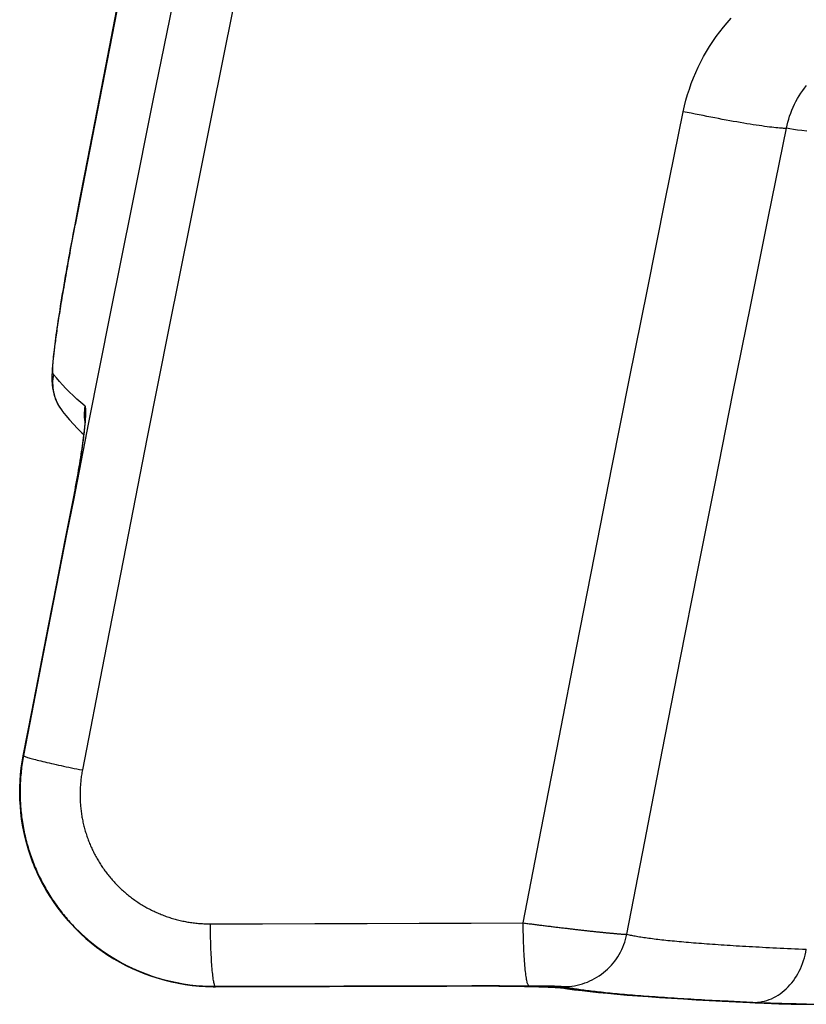
# Model space of a CAD drawing. Units: inches. Extents: x 64612 to 65662, y -15152 to -14124.
# Drawn here: x 65189 to 65190, y -14722 to -14721 of the extents above; entities that cross this region are included whole.
import ezdxf

# ---------------------------------------------------------------- set-up
doc = ezdxf.new("R2010")
doc.units = ezdxf.units.IN
doc.header["$MEASUREMENT"] = 0
doc.layers.add('PIPE', color=5, linetype='Continuous')

msp = doc.modelspace()

# ---------------------------------------------------------------- linework, layer by layer
at = {"layer": 'PIPE', "color": 0}
for p, q in [((65189.38926, -14721.16116), (65189.39324, -14721.14051)), ((65189.38926, -14721.16116), (65189.38922, -14721.16115)), ((65189.37964, -14721.30449), (65189.37964, -14721.30449)), ((65189.39967, -14721.31298), (65189.38792, -14721.37271)), ((65189.34943, -14721.56889), (65189.34904, -14721.57099)), ((65189.34966, -14721.56896), (65189.34939, -14721.57045)), ((65189.34943, -14721.56889), (65189.34943, -14721.56889)), ((65189.49708, -14721.74644), (65189.49718, -14721.74646)), ((65189.49718, -14721.74646), (65189.49718, -14721.74646)), ((65189.69412, -14721.74587), (65189.69423, -14721.74589)), ((65189.69423, -14721.74584), (65189.6978, -14721.74582)), ((65189.6978, -14721.74582), (65189.73782, -14721.7457)), ((65189.76327, -14721.74733), (65189.76326, -14721.74733)), ((65189.76326, -14721.74733), (65189.76756, -14721.748)), ((65189.76756, -14721.748), (65189.77296, -14721.74876)), ((65189.90765, -14721.75858), (65189.91165, -14721.75876)), ((65189.93921, -14721.75997), (65189.9392, -14721.75997)), ((65189.94065, -14721.75997), (65189.93921, -14721.75991)), ((65189.94065, -14721.75997), (65189.93921, -14721.75997)), ((65189.94065, -14721.75997), (65189.94065, -14721.76)), ((65189.94065, -14721.75997), (65200.98475, -14721.75997)), ((65189.94065, -14721.76), (65189.99411, -14721.76)), ((65189.94124, -14721.75945), (65189.94218, -14721.75947))]:
    msp.add_line(p, q, dxfattribs=at)
for points in [[(65190.53698, -14716.51581), (65190.47435, -14716.71192), (65190.41237, -14716.91136), (65190.35105, -14717.11412), (65190.2904, -14717.32021), (65190.23034, -14717.5299), (65190.17087, -14717.7432), (65190.11201, -14717.96008), (65190.05367, -14718.18088), (65189.99585, -14718.40559), (65189.93858, -14718.6342), (65189.88175, -14718.86703), (65189.82539, -14719.10407), (65189.7695, -14719.34533), (65189.714, -14719.59112), (65189.6589, -14719.84143), (65189.6042, -14720.09627), (65189.54982, -14720.35596), (65189.49576, -14720.6206), (65189.44202, -14720.89007), (65189.38922, -14721.16115)], [(65189.62939, -14720.21026), (65189.61305, -14720.28482), (65189.59673, -14720.35985), (65189.58045, -14720.4353), (65189.56418, -14720.51128), (65189.54789, -14720.58793), (65189.53158, -14720.6653), (65189.51523, -14720.74342), (65189.49884, -14720.82236), (65189.48239, -14720.90223), (65189.46587, -14720.983), (65189.44933, -14721.0645), (65189.4328, -14721.1466), (65189.41626, -14721.22938), (65189.39967, -14721.31298)], [(65189.39324, -14721.14051), (65189.39678, -14721.12214), (65189.40464, -14721.08152), (65189.41284, -14721.03932), (65189.42136, -14720.9956), (65189.43021, -14720.95036), (65189.4394, -14720.90359), (65189.44892, -14720.85532), (65189.45877, -14720.80557), (65189.46899, -14720.75426), (65189.47953, -14720.70153), (65189.49042, -14720.64728), (65189.50178, -14720.59101), (65189.51368, -14720.53238), (65189.52604, -14720.47182), (65189.53874, -14720.40992), (65189.55188, -14720.34625), (65189.56537, -14720.28129), (65189.57882, -14720.21694)], [(65189.67382, -14720.22247), (65189.65753, -14720.29695), (65189.64125, -14720.37194), (65189.62502, -14720.44731), (65189.6088, -14720.5232), (65189.59255, -14720.59979), (65189.57628, -14720.6771), (65189.55999, -14720.75512), (65189.54364, -14720.834), (65189.52723, -14720.91384), (65189.51076, -14720.99454), (65189.49427, -14721.07594), (65189.47779, -14721.15795), (65189.46128, -14721.24066), (65189.44474, -14721.32421), (65189.42816, -14721.40864), (65189.41153, -14721.49389), (65189.39487, -14721.57998)], [(65189.85646, -14721.07425), (65189.85742, -14721.06986), (65189.85851, -14721.0655), (65189.85973, -14721.06117), (65189.86109, -14721.05686), (65189.86259, -14721.05257), (65189.86421, -14721.04834), (65189.86596, -14721.04415), (65189.86785, -14721.04001), (65189.86985, -14721.03593), (65189.87198, -14721.03191), (65189.87424, -14721.02795), (65189.87661, -14721.02407), (65189.8791, -14721.02027), (65189.8817, -14721.01654), (65189.88441, -14721.01291), (65189.88723, -14721.00936), (65189.89015, -14721.0059), (65189.89318, -14721.00254)], [(65189.93565, -14721.08703), (65189.93616, -14721.08466), (65189.93674, -14721.0823), (65189.9374, -14721.07996), (65189.93814, -14721.07763), (65189.93896, -14721.07533), (65189.93986, -14721.07305), (65189.94083, -14721.0708), (65189.94188, -14721.06858), (65189.943, -14721.06639), (65189.9442, -14721.06425), (65189.94546, -14721.06214), (65189.9468, -14721.06009), (65189.9482, -14721.05807), (65189.94967, -14721.05611), (65189.9512, -14721.0542)], [(65189.73346, -14721.6975), (65189.74726, -14721.62585), (65189.76099, -14721.55497), (65189.77465, -14721.48488), (65189.78819, -14721.41581), (65189.80167, -14721.34751), (65189.81522, -14721.27928), (65189.82889, -14721.21088), (65189.84264, -14721.14253), (65189.85646, -14721.07425)], [(65189.93565, -14721.08703), (65189.93506, -14721.08707), (65189.93434, -14721.08708), (65189.9335, -14721.08707), (65189.93254, -14721.08704), (65189.93147, -14721.08698), (65189.93028, -14721.08689), (65189.92897, -14721.08677), (65189.92755, -14721.08663), (65189.92602, -14721.08646), (65189.92438, -14721.08627), (65189.92264, -14721.08606), (65189.9208, -14721.08581), (65189.91886, -14721.08555), (65189.91683, -14721.08526), (65189.9147, -14721.08495), (65189.91249, -14721.08461), (65189.91019, -14721.08425), (65189.90781, -14721.08387), (65189.90536, -14721.08347), (65189.90283, -14721.08305), (65189.90024, -14721.08261), (65189.89758, -14721.08215), (65189.89487, -14721.08168), (65189.8921, -14721.08118), (65189.88928, -14721.08067), (65189.88642, -14721.08015), (65189.88352, -14721.07961), (65189.88058, -14721.07906), (65189.87761, -14721.07849), (65189.87462, -14721.07791), (65189.87161, -14721.07732), (65189.86859, -14721.07672), (65189.86556, -14721.07612), (65189.86252, -14721.0755), (65189.85949, -14721.07488), (65189.85646, -14721.07425)], [(65189.81312, -14721.7062), (65189.82687, -14721.63502), (65189.84054, -14721.56463), (65189.85414, -14721.49502), (65189.86764, -14721.42642), (65189.88107, -14721.35856), (65189.89457, -14721.29074), (65189.9082, -14721.22274), (65189.92189, -14721.15483), (65189.93565, -14721.08703)], [(65189.95131, -14721.0893), (65189.94761, -14721.08884), (65189.94419, -14721.08838), (65189.94105, -14721.08792), (65189.93821, -14721.08747), (65189.93565, -14721.08703)], [(65189.38922, -14721.16115), (65189.38915, -14721.16151), (65189.38862, -14721.16427), (65189.3881, -14721.16701), (65189.38758, -14721.16972), (65189.38708, -14721.17241), (65189.38658, -14721.17507), (65189.38609, -14721.1777), (65189.38561, -14721.18031), (65189.38514, -14721.18288), (65189.38467, -14721.18543), (65189.38421, -14721.18794), (65189.38377, -14721.19042), (65189.38333, -14721.19287), (65189.3829, -14721.19529), (65189.38248, -14721.19768), (65189.38206, -14721.20003), (65189.38166, -14721.20235), (65189.38126, -14721.20463), (65189.38088, -14721.20688), (65189.3805, -14721.20909), (65189.38013, -14721.21127), (65189.37977, -14721.21342), (65189.37941, -14721.21553), (65189.37907, -14721.2176), (65189.37873, -14721.21964), (65189.37841, -14721.22164), (65189.37809, -14721.22361), (65189.37778, -14721.22554), (65189.37748, -14721.22744), (65189.37718, -14721.2293), (65189.3769, -14721.23112), (65189.37662, -14721.23291), (65189.37635, -14721.23466), (65189.37609, -14721.23638), (65189.37584, -14721.23806), (65189.37559, -14721.23971), (65189.37536, -14721.24133), (65189.37513, -14721.24291), (65189.37491, -14721.24445), (65189.37469, -14721.24596), (65189.37449, -14721.24744), (65189.37429, -14721.24889), (65189.3741, -14721.2503), (65189.37391, -14721.25168), (65189.37374, -14721.25302), (65189.37357, -14721.25433), (65189.3734, -14721.25561), (65189.37325, -14721.25686), (65189.3731, -14721.25808), (65189.37296, -14721.25927), (65189.37283, -14721.26042), (65189.3727, -14721.26155), (65189.37258, -14721.26265), (65189.37246, -14721.26372), (65189.37236, -14721.26476), (65189.37225, -14721.26577), (65189.37216, -14721.26676), (65189.37207, -14721.26773), (65189.37199, -14721.26867), (65189.37191, -14721.26958), (65189.37184, -14721.27048), (65189.37177, -14721.27136)], [(65189.37263, -14721.27606), (65189.37249, -14721.27582), (65189.37238, -14721.27546), (65189.37228, -14721.27499), (65189.37221, -14721.2744), (65189.37216, -14721.27371), (65189.37214, -14721.2729), (65189.37213, -14721.27198), (65189.37216, -14721.27095), (65189.3722, -14721.26981), (65189.37227, -14721.26857), (65189.37236, -14721.26722), (65189.37247, -14721.26576), (65189.3726, -14721.2642), (65189.37276, -14721.26253), (65189.37294, -14721.26077), (65189.37314, -14721.25891), (65189.37337, -14721.25694), (65189.37361, -14721.25489), (65189.37388, -14721.25274), (65189.37417, -14721.25049), (65189.37448, -14721.24816), (65189.37481, -14721.24574), (65189.37516, -14721.24323), (65189.37553, -14721.24065), (65189.37592, -14721.23798), (65189.37633, -14721.23523), (65189.37676, -14721.23241), (65189.37721, -14721.22951), (65189.37768, -14721.22655), (65189.37816, -14721.22351), (65189.37866, -14721.22042), (65189.37918, -14721.21726), (65189.37971, -14721.21405), (65189.38026, -14721.21078), (65189.38082, -14721.20745), (65189.3814, -14721.20408), (65189.38199, -14721.20067), (65189.3826, -14721.19721), (65189.38322, -14721.19372), (65189.38385, -14721.19019), (65189.38449, -14721.18663), (65189.38515, -14721.18304), (65189.38581, -14721.17943), (65189.38648, -14721.1758), (65189.38717, -14721.17216), (65189.38785, -14721.1685), (65189.38855, -14721.16484), (65189.38926, -14721.16116)], [(65189.37177, -14721.27136), (65189.37172, -14721.27222), (65189.37166, -14721.27306), (65189.37162, -14721.27388), (65189.37157, -14721.27469), (65189.37154, -14721.27548), (65189.37151, -14721.27626), (65189.37149, -14721.27703), (65189.37148, -14721.2778), (65189.37147, -14721.27856), (65189.37147, -14721.27932), (65189.37148, -14721.28008), (65189.37149, -14721.28084)], [(65189.37263, -14721.27606), (65189.37235, -14721.27775), (65189.37215, -14721.27945), (65189.37203, -14721.28116), (65189.372, -14721.28288), (65189.37205, -14721.28459), (65189.37218, -14721.2863), (65189.3724, -14721.288), (65189.3727, -14721.28969), (65189.37309, -14721.29135), (65189.37355, -14721.293), (65189.3741, -14721.29463), (65189.37472, -14721.29622), (65189.37542, -14721.29778), (65189.3762, -14721.29931), (65189.37705, -14721.30079), (65189.37798, -14721.30224), (65189.37897, -14721.30363), (65189.37964, -14721.30449)], [(65189.39691, -14721.30045), (65189.39375, -14721.29775), (65189.39071, -14721.29504), (65189.38779, -14721.29233), (65189.38498, -14721.28962), (65189.38228, -14721.28691), (65189.3797, -14721.2842), (65189.37723, -14721.28149), (65189.37488, -14721.27878), (65189.37263, -14721.27606)], [(65189.37149, -14721.28084), (65189.37152, -14721.28162), (65189.37156, -14721.28241), (65189.37161, -14721.28322), (65189.37168, -14721.28406), (65189.37177, -14721.28493), (65189.37188, -14721.28583), (65189.37201, -14721.28678), (65189.37217, -14721.28777), (65189.37237, -14721.28881), (65189.3726, -14721.28989), (65189.37289, -14721.29103), (65189.37322, -14721.29221), (65189.37361, -14721.29344), (65189.37406, -14721.2947), (65189.37458, -14721.29599), (65189.37516, -14721.2973), (65189.37582, -14721.29863), (65189.37656, -14721.29997), (65189.37737, -14721.30132), (65189.37826, -14721.30266), (65189.37924, -14721.30398), (65189.37964, -14721.30449)], [(65189.39691, -14721.30045), (65189.39662, -14721.30214), (65189.39641, -14721.30385), (65189.39629, -14721.30556), (65189.39625, -14721.30728), (65189.3963, -14721.30899), (65189.39643, -14721.31071), (65189.39664, -14721.31241), (65189.39679, -14721.31325)], [(65189.39685, -14721.31591), (65189.39701, -14721.31433), (65189.39714, -14721.31283), (65189.39726, -14721.3114), (65189.39737, -14721.31004), (65189.39745, -14721.30877), (65189.39751, -14721.30758), (65189.39755, -14721.30647), (65189.39758, -14721.30546), (65189.39758, -14721.30453), (65189.39756, -14721.30369), (65189.39753, -14721.30294), (65189.39747, -14721.30229), (65189.39739, -14721.30173), (65189.3973, -14721.30127), (65189.39719, -14721.3009), (65189.39706, -14721.30063), (65189.39691, -14721.30045)], [(65189.37964, -14721.30449), (65189.38223, -14721.30765), (65189.3851, -14721.31099), (65189.3881, -14721.31431), (65189.39124, -14721.31763), (65189.3945, -14721.32093), (65189.39593, -14721.32233)], [(65189.39685, -14721.31142), (65189.39685, -14721.31142), (65189.39685, -14721.31142), (65189.39685, -14721.31148), (65189.39685, -14721.31158), (65189.39685, -14721.31173), (65189.39685, -14721.31192), (65189.39684, -14721.31215), (65189.39683, -14721.31242), (65189.39682, -14721.31273), (65189.3968, -14721.31307), (65189.39678, -14721.31345), (65189.39675, -14721.31387), (65189.39672, -14721.31433), (65189.39668, -14721.31482), (65189.39664, -14721.31534), (65189.3966, -14721.3159), (65189.39654, -14721.31648), (65189.39649, -14721.3171), (65189.39643, -14721.31776), (65189.39636, -14721.31844), (65189.39629, -14721.31915), (65189.39621, -14721.3199), (65189.39612, -14721.32068), (65189.39603, -14721.32148), (65189.39593, -14721.32232), (65189.39583, -14721.32319), (65189.39572, -14721.32409), (65189.39561, -14721.32502), (65189.39548, -14721.32598), (65189.39535, -14721.32697), (65189.39522, -14721.32799), (65189.39508, -14721.32905), (65189.39493, -14721.33013), (65189.39477, -14721.33124), (65189.39461, -14721.33238), (65189.39444, -14721.33354), (65189.39427, -14721.33474), (65189.39408, -14721.33597), (65189.3939, -14721.33722), (65189.3937, -14721.3385), (65189.3935, -14721.33981), (65189.39329, -14721.34114), (65189.39307, -14721.3425), (65189.39284, -14721.34389), (65189.39261, -14721.3453), (65189.39238, -14721.34674), (65189.39213, -14721.3482), (65189.39188, -14721.34969), (65189.39162, -14721.3512), (65189.39136, -14721.35273), (65189.39108, -14721.35428), (65189.39081, -14721.35586), (65189.39052, -14721.35745), (65189.39023, -14721.35906), (65189.38993, -14721.3607), (65189.38963, -14721.36234), (65189.38932, -14721.36401), (65189.389, -14721.36569), (65189.38868, -14721.36739), (65189.38835, -14721.3691), (65189.38802, -14721.37082), (65189.38766, -14721.37266)], [(65189.38773, -14721.3728), (65189.38823, -14721.37021), (65189.38873, -14721.36763), (65189.38922, -14721.36504), (65189.3897, -14721.36246), (65189.39018, -14721.35987), (65189.39064, -14721.3573), (65189.3911, -14721.35475), (65189.39155, -14721.35221), (65189.39198, -14721.34969), (65189.3924, -14721.34721), (65189.39281, -14721.34475), (65189.39321, -14721.34234), (65189.39358, -14721.33997), (65189.39395, -14721.33765), (65189.3943, -14721.33537), (65189.39463, -14721.33315), (65189.39494, -14721.33099), (65189.39524, -14721.32888), (65189.39553, -14721.32684), (65189.39579, -14721.32485), (65189.39604, -14721.32293), (65189.39627, -14721.32107), (65189.39648, -14721.31928), (65189.39667, -14721.31756), (65189.39685, -14721.31591)], [(65189.38766, -14721.37266), (65189.38388, -14721.3919), (65189.37952, -14721.41417), (65189.37515, -14721.43651), (65189.37077, -14721.45893), (65189.36639, -14721.48142), (65189.362, -14721.50398), (65189.35761, -14721.52662), (65189.35321, -14721.54933), (65189.34943, -14721.56889)], [(65189.3495, -14721.56903), (65189.356, -14721.53543), (65189.36244, -14721.50219), (65189.36884, -14721.46931), (65189.37519, -14721.43678), (65189.38148, -14721.40461), (65189.38773, -14721.3728)], [(65189.38792, -14721.37271), (65189.38304, -14721.39747), (65189.36637, -14721.48279), (65189.34966, -14721.56896)], [(65189.38773, -14721.3728), (65189.38766, -14721.37269), (65189.38766, -14721.37266)], [(65189.34904, -14721.57099), (65189.3482, -14721.57624), (65189.34755, -14721.5815), (65189.34708, -14721.58678), (65189.34681, -14721.59207), (65189.34672, -14721.59737), (65189.34681, -14721.60266), (65189.3471, -14721.60794), (65189.34757, -14721.61321), (65189.34823, -14721.61846), (65189.34907, -14721.62367), (65189.3501, -14721.62886), (65189.35131, -14721.634), (65189.3527, -14721.63909), (65189.35428, -14721.64413), (65189.35602, -14721.64911), (65189.35795, -14721.65403), (65189.36005, -14721.65887), (65189.36232, -14721.66364), (65189.36475, -14721.66832), (65189.36736, -14721.67291), (65189.37012, -14721.67741), (65189.37304, -14721.68181), (65189.37612, -14721.6861), (65189.37935, -14721.69029), (65189.38272, -14721.69435), (65189.38624, -14721.6983), (65189.3899, -14721.70212), (65189.39369, -14721.70581), (65189.39762, -14721.70936), (65189.40167, -14721.71278), (65189.40584, -14721.71605), (65189.41013, -14721.71917), (65189.41453, -14721.72215), (65189.41903, -14721.72496), (65189.42364, -14721.72762), (65189.42834, -14721.73011), (65189.43312, -14721.73244), (65189.43799, -14721.7346), (65189.44294, -14721.73658), (65189.44796, -14721.73839), (65189.45304, -14721.74002), (65189.45819, -14721.74147), (65189.46338, -14721.74274), (65189.46862, -14721.74383), (65189.47389, -14721.74473), (65189.4792, -14721.74544), (65189.48454, -14721.74597), (65189.48989, -14721.74631), (65189.49526, -14721.74646), (65189.49718, -14721.74646)], [(65189.49708, -14721.74644), (65189.49215, -14721.74637), (65189.48723, -14721.74614), (65189.48231, -14721.74574), (65189.47742, -14721.74519), (65189.47255, -14721.74448), (65189.4677, -14721.74361), (65189.4629, -14721.74259), (65189.45812, -14721.74141), (65189.4534, -14721.74007), (65189.44872, -14721.73858), (65189.4441, -14721.73695), (65189.43953, -14721.73516), (65189.43503, -14721.73323), (65189.43059, -14721.73115), (65189.42623, -14721.72893), (65189.42195, -14721.72657), (65189.41774, -14721.72408), (65189.41363, -14721.72145), (65189.4096, -14721.71869), (65189.40567, -14721.7158), (65189.40183, -14721.71278), (65189.3981, -14721.70964), (65189.39448, -14721.70639), (65189.39096, -14721.70302), (65189.38756, -14721.69953), (65189.38427, -14721.69594), (65189.3811, -14721.69225), (65189.37806, -14721.68845), (65189.37514, -14721.68456), (65189.37235, -14721.68058), (65189.3697, -14721.67651), (65189.36717, -14721.67235), (65189.36479, -14721.66812), (65189.36255, -14721.66381), (65189.36044, -14721.65942), (65189.35849, -14721.65498), (65189.35667, -14721.65047), (65189.35501, -14721.6459), (65189.3535, -14721.64128), (65189.35213, -14721.63661), (65189.35092, -14721.6319), (65189.34987, -14721.62716), (65189.34897, -14721.62238), (65189.34822, -14721.61757), (65189.34764, -14721.61273), (65189.34721, -14721.60788), (65189.34694, -14721.60302), (65189.34683, -14721.59815), (65189.34688, -14721.59327), (65189.34708, -14721.5884), (65189.34745, -14721.58353), (65189.34797, -14721.57868), (65189.34866, -14721.57384), (65189.3495, -14721.56903)], [(65189.34888, -14721.57344), (65189.34865, -14721.57493), (65189.34843, -14721.57643), (65189.34823, -14721.57793), (65189.34804, -14721.57944), (65189.34787, -14721.58094), (65189.34772, -14721.58245), (65189.34758, -14721.58396), (65189.34746, -14721.58547), (65189.34735, -14721.58698), (65189.34725, -14721.58849), (65189.34717, -14721.59), (65189.34711, -14721.59151), (65189.34706, -14721.59303), (65189.34703, -14721.59454), (65189.34701, -14721.59605), (65189.34701, -14721.59756), (65189.34702, -14721.59908), (65189.34705, -14721.60059), (65189.3471, -14721.6021), (65189.34716, -14721.60361), (65189.34723, -14721.60512), (65189.34732, -14721.60663), (65189.34742, -14721.60814), (65189.34754, -14721.60964), (65189.34768, -14721.61115), (65189.34783, -14721.61265), (65189.348, -14721.61416), (65189.34818, -14721.61566), (65189.34837, -14721.61715), (65189.34859, -14721.61865), (65189.34881, -14721.62014), (65189.34905, -14721.62163), (65189.34931, -14721.62312), (65189.34958, -14721.62461), (65189.34987, -14721.62609), (65189.35017, -14721.62757), (65189.35049, -14721.62905), (65189.35082, -14721.63052), (65189.35116, -14721.63199), (65189.35153, -14721.63346), (65189.3519, -14721.63492), (65189.35229, -14721.63638), (65189.3527, -14721.63783), (65189.35312, -14721.63928), (65189.35355, -14721.64073), (65189.354, -14721.64217), (65189.35447, -14721.6436), (65189.35495, -14721.64504), (65189.35544, -14721.64646), (65189.35595, -14721.64788), (65189.35647, -14721.6493), (65189.357, -14721.65071), (65189.35755, -14721.65212), (65189.35812, -14721.65352), (65189.3587, -14721.65491), (65189.35929, -14721.6563), (65189.3599, -14721.65768), (65189.36052, -14721.65905), (65189.36115, -14721.66042), (65189.3618, -14721.66179), (65189.36246, -14721.66314), (65189.36314, -14721.66449), (65189.36383, -14721.66583), (65189.36453, -14721.66717), (65189.36525, -14721.6685), (65189.36598, -14721.66982), (65189.36672, -14721.67113), (65189.36748, -14721.67244), (65189.36825, -14721.67374), (65189.36903, -14721.67503), (65189.36983, -14721.67631), (65189.37064, -14721.67758), (65189.37146, -14721.67885), (65189.37229, -14721.68011), (65189.37314, -14721.68136), (65189.374, -14721.6826), (65189.37487, -14721.68383), (65189.37576, -14721.68505), (65189.37666, -14721.68627), (65189.37757, -14721.68747), (65189.37849, -14721.68867), (65189.37942, -14721.68986), (65189.38037, -14721.69103), (65189.38133, -14721.6922), (65189.3823, -14721.69336), (65189.38328, -14721.69451), (65189.38427, -14721.69565), (65189.38528, -14721.69677), (65189.3863, -14721.69789), (65189.38732, -14721.699), (65189.38836, -14721.7001), (65189.38941, -14721.70118), (65189.39047, -14721.70226), (65189.39155, -14721.70333), (65189.39263, -14721.70438), (65189.39372, -14721.70542), (65189.39483, -14721.70646), (65189.39594, -14721.70748), (65189.39707, -14721.70849), (65189.3982, -14721.70949), (65189.39935, -14721.71048), (65189.40051, -14721.71145), (65189.40167, -14721.71242), (65189.40285, -14721.71337), (65189.40403, -14721.71431), (65189.40523, -14721.71524), (65189.40643, -14721.71616), (65189.40765, -14721.71706), (65189.40887, -14721.71796), (65189.4101, -14721.71884), (65189.41134, -14721.71971), (65189.41259, -14721.72056), (65189.41385, -14721.7214), (65189.41512, -14721.72223), (65189.41639, -14721.72305), (65189.41768, -14721.72386), (65189.41897, -14721.72465), (65189.42027, -14721.72543), (65189.42158, -14721.72619), (65189.4229, -14721.72695), (65189.42422, -14721.72768), (65189.42555, -14721.72841), (65189.42689, -14721.72912), (65189.42824, -14721.72982), (65189.42959, -14721.73051), (65189.43095, -14721.73118), (65189.43232, -14721.73184), (65189.4337, -14721.73248), (65189.43508, -14721.73311), (65189.43647, -14721.73373), (65189.43786, -14721.73433), (65189.43926, -14721.73492), (65189.44067, -14721.7355), (65189.44208, -14721.73606), (65189.4435, -14721.7366), (65189.44492, -14721.73714), (65189.44635, -14721.73765), (65189.44779, -14721.73816), (65189.44923, -14721.73864), (65189.45067, -14721.73912), (65189.45212, -14721.73958), (65189.45357, -14721.74002), (65189.45503, -14721.74045), (65189.4565, -14721.74087), (65189.45797, -14721.74127), (65189.45944, -14721.74166), (65189.46092, -14721.74203), (65189.4624, -14721.74239), (65189.46388, -14721.74273), (65189.46537, -14721.74305), (65189.46686, -14721.74337), (65189.46835, -14721.74366), (65189.46985, -14721.74394), (65189.47135, -14721.74421), (65189.47285, -14721.74446), (65189.47436, -14721.7447), (65189.47587, -14721.74492), (65189.47738, -14721.74512), (65189.47889, -14721.74531), (65189.48041, -14721.74549), (65189.48193, -14721.74565), (65189.48344, -14721.74579), (65189.48496, -14721.74592), (65189.48649, -14721.74604), (65189.48801, -14721.74614), (65189.48953, -14721.74622), (65189.49106, -14721.74629), (65189.49259, -14721.74634), (65189.49411, -14721.74638), (65189.49564, -14721.7464), (65189.49717, -14721.74641)], [(65189.34939, -14721.57045), (65189.34912, -14721.57194), (65189.34888, -14721.57344)], [(65189.3495, -14721.56903), (65189.34943, -14721.56893), (65189.34943, -14721.56889)], [(65189.34966, -14721.56896), (65189.34963, -14721.56897), (65189.34961, -14721.56898), (65189.34958, -14721.56899), (65189.34955, -14721.56901), (65189.34952, -14721.56902), (65189.3495, -14721.56903)], [(65189.34966, -14721.56896), (65189.34984, -14721.5691), (65189.35011, -14721.56926), (65189.35047, -14721.56943), (65189.35092, -14721.56962), (65189.35146, -14721.56983), (65189.3521, -14721.57006), (65189.35281, -14721.5703), (65189.35362, -14721.57055)], [(65189.35362, -14721.57055), (65189.35451, -14721.57082), (65189.35548, -14721.5711), (65189.35653, -14721.5714), (65189.35766, -14721.57171), (65189.35887, -14721.57203), (65189.36016, -14721.57236), (65189.36152, -14721.57271), (65189.36294, -14721.57306), (65189.36444, -14721.57343), (65189.366, -14721.5738), (65189.36762, -14721.57418), (65189.36929, -14721.57457), (65189.37103, -14721.57497), (65189.37281, -14721.57537), (65189.37465, -14721.57578), (65189.37653, -14721.57619), (65189.37845, -14721.57661), (65189.38041, -14721.57703), (65189.3824, -14721.57745), (65189.38442, -14721.57787), (65189.38647, -14721.5783), (65189.38855, -14721.57872), (65189.39064, -14721.57914), (65189.39275, -14721.57957), (65189.39487, -14721.57998)], [(65189.39487, -14721.57998), (65189.39468, -14721.58098), (65189.3945, -14721.58198), (65189.39434, -14721.58297), (65189.39418, -14721.58397), (65189.39403, -14721.58497), (65189.3939, -14721.58598), (65189.39377, -14721.58698), (65189.39366, -14721.58799), (65189.39355, -14721.58899), (65189.39346, -14721.59), (65189.39337, -14721.591), (65189.3933, -14721.59201), (65189.39323, -14721.59302), (65189.39318, -14721.59403), (65189.39313, -14721.59504), (65189.3931, -14721.59605), (65189.39308, -14721.59706), (65189.39306, -14721.59807), (65189.39306, -14721.59907), (65189.39307, -14721.60008), (65189.39308, -14721.60109), (65189.39311, -14721.6021), (65189.39315, -14721.60311), (65189.3932, -14721.60412), (65189.39325, -14721.60512), (65189.39332, -14721.60613), (65189.3934, -14721.60713), (65189.39349, -14721.60814), (65189.39359, -14721.60914), (65189.3937, -14721.61014), (65189.39382, -14721.61114), (65189.39395, -14721.61214), (65189.39409, -14721.61314), (65189.39424, -14721.61414), (65189.3944, -14721.61513), (65189.39456, -14721.61613), (65189.39474, -14721.61712), (65189.39493, -14721.61811), (65189.39513, -14721.61909), (65189.39534, -14721.62008), (65189.39556, -14721.62106), (65189.39579, -14721.62204), (65189.39603, -14721.62302), (65189.39628, -14721.62399), (65189.39654, -14721.62497), (65189.39681, -14721.62594), (65189.39709, -14721.6269), (65189.39738, -14721.62787), (65189.39768, -14721.62883), (65189.39799, -14721.62978), (65189.3983, -14721.63074), (65189.39863, -14721.63169), (65189.39897, -14721.63264), (65189.39932, -14721.63358), (65189.39967, -14721.63452), (65189.40004, -14721.63546), (65189.40041, -14721.63639), (65189.4008, -14721.63732), (65189.40119, -14721.63825), (65189.4016, -14721.63917), (65189.40201, -14721.64009), (65189.40243, -14721.641), (65189.40286, -14721.64191), (65189.40331, -14721.64281), (65189.40376, -14721.64371), (65189.40421, -14721.6446), (65189.40468, -14721.6455), (65189.40516, -14721.64638), (65189.40565, -14721.64726), (65189.40614, -14721.64814), (65189.40665, -14721.64901), (65189.40716, -14721.64987), (65189.40768, -14721.65073), (65189.40821, -14721.65159), (65189.40875, -14721.65244), (65189.4093, -14721.65328), (65189.40985, -14721.65412), (65189.41042, -14721.65495), (65189.41099, -14721.65578), (65189.41157, -14721.6566), (65189.41216, -14721.65741), (65189.41276, -14721.65822), (65189.41337, -14721.65903), (65189.41398, -14721.65982), (65189.41461, -14721.66061), (65189.41524, -14721.6614), (65189.41588, -14721.66218), (65189.41652, -14721.66295), (65189.41718, -14721.66371), (65189.41784, -14721.66447), (65189.41851, -14721.66522), (65189.41919, -14721.66597), (65189.41987, -14721.66671), (65189.42057, -14721.66744), (65189.42127, -14721.66816), (65189.42198, -14721.66888), (65189.42269, -14721.66959), (65189.42341, -14721.67029), (65189.42414, -14721.67098), (65189.42488, -14721.67167), (65189.42562, -14721.67235), (65189.42637, -14721.67303), (65189.42713, -14721.67369), (65189.4279, -14721.67435), (65189.42867, -14721.675), (65189.42945, -14721.67564), (65189.43023, -14721.67628), (65189.43102, -14721.6769), (65189.43182, -14721.67752), (65189.43262, -14721.67813), (65189.43343, -14721.67873), (65189.43425, -14721.67933), (65189.43507, -14721.67991), (65189.4359, -14721.68049), (65189.43673, -14721.68106), (65189.43757, -14721.68162), (65189.43842, -14721.68217), (65189.43927, -14721.68272), (65189.44013, -14721.68325), (65189.44099, -14721.68378), (65189.44186, -14721.6843), (65189.44273, -14721.68481), (65189.44361, -14721.68531), (65189.4445, -14721.6858), (65189.44538, -14721.68628), (65189.44628, -14721.68676), (65189.44718, -14721.68722), (65189.44808, -14721.68768), (65189.44899, -14721.68812), (65189.4499, -14721.68856), (65189.45082, -14721.68899), (65189.45174, -14721.68941), (65189.45267, -14721.68982), (65189.4536, -14721.69022), (65189.45454, -14721.69061), (65189.45548, -14721.69099), (65189.45642, -14721.69136), (65189.45737, -14721.69173), (65189.45832, -14721.69208), (65189.45927, -14721.69242), (65189.46023, -14721.69276), (65189.46119, -14721.69308), (65189.46216, -14721.6934), (65189.46313, -14721.6937), (65189.4641, -14721.694), (65189.46507, -14721.69428), (65189.46605, -14721.69456), (65189.46703, -14721.69482), (65189.46801, -14721.69508), (65189.469, -14721.69533), (65189.46999, -14721.69556), (65189.47098, -14721.69579), (65189.47197, -14721.696), (65189.47297, -14721.69621), (65189.47397, -14721.69641), (65189.47497, -14721.69659), (65189.47597, -14721.69677), (65189.47698, -14721.69693), (65189.47798, -14721.69709), (65189.47899, -14721.69724), (65189.48, -14721.69737), (65189.48101, -14721.6975), (65189.48202, -14721.69761), (65189.48304, -14721.69772), (65189.48405, -14721.69781), (65189.48507, -14721.69789), (65189.48608, -14721.69797), (65189.4871, -14721.69803), (65189.48812, -14721.69809), (65189.48914, -14721.69813), (65189.49016, -14721.69816), (65189.49118, -14721.69819), (65189.4922, -14721.6982), (65189.49322, -14721.6982)], [(65189.49322, -14721.6982), (65189.53335, -14721.69809), (65189.57344, -14721.69797), (65189.6135, -14721.69786), (65189.65352, -14721.69774), (65189.69351, -14721.69762), (65189.73346, -14721.6975)], [(65189.49717, -14721.74641), (65189.49699, -14721.74627), (65189.49681, -14721.74604), (65189.49663, -14721.7457), (65189.49645, -14721.74527), (65189.49628, -14721.74473), (65189.4961, -14721.74409), (65189.49593, -14721.74335), (65189.49576, -14721.74252), (65189.49559, -14721.74159), (65189.49543, -14721.74056), (65189.49527, -14721.73945), (65189.49511, -14721.73824), (65189.49496, -14721.73695), (65189.49482, -14721.73558), (65189.49467, -14721.73413), (65189.49454, -14721.73259), (65189.4944, -14721.73099), (65189.49428, -14721.72931), (65189.49416, -14721.72756), (65189.49405, -14721.72575), (65189.49394, -14721.72388), (65189.49384, -14721.72195), (65189.49374, -14721.71997), (65189.49366, -14721.71794), (65189.49358, -14721.71586), (65189.49351, -14721.71375), (65189.49344, -14721.7116), (65189.49339, -14721.70942), (65189.49334, -14721.70721), (65189.4933, -14721.70498), (65189.49326, -14721.70273), (65189.49324, -14721.70047), (65189.49322, -14721.6982)], [(65189.73782, -14721.7457), (65189.73762, -14721.74557), (65189.73743, -14721.74534), (65189.73723, -14721.745), (65189.73703, -14721.74456), (65189.73684, -14721.74402), (65189.73664, -14721.74339), (65189.73645, -14721.74265), (65189.73627, -14721.74181), (65189.73608, -14721.74088), (65189.7359, -14721.73986), (65189.73573, -14721.73875), (65189.73555, -14721.73754), (65189.73539, -14721.73625), (65189.73522, -14721.73488), (65189.73507, -14721.73342), (65189.73492, -14721.73189), (65189.73477, -14721.73028), (65189.73463, -14721.72861), (65189.7345, -14721.72686), (65189.73437, -14721.72505), (65189.73425, -14721.72318), (65189.73414, -14721.72125), (65189.73404, -14721.71927), (65189.73394, -14721.71724), (65189.73386, -14721.71516), (65189.73378, -14721.71305), (65189.73371, -14721.7109), (65189.73364, -14721.70872), (65189.73359, -14721.70651), (65189.73354, -14721.70428), (65189.73351, -14721.70203), (65189.73348, -14721.69977), (65189.73346, -14721.6975)], [(65189.73346, -14721.6975), (65189.73436, -14721.69761), (65189.73526, -14721.69773), (65189.73616, -14721.69784), (65189.73706, -14721.69796), (65189.73796, -14721.69807), (65189.73886, -14721.69819), (65189.73976, -14721.6983), (65189.74066, -14721.69842), (65189.74156, -14721.69853), (65189.74246, -14721.69864), (65189.74336, -14721.69876), (65189.74426, -14721.69887), (65189.74516, -14721.69898), (65189.74606, -14721.69909), (65189.74696, -14721.6992), (65189.74785, -14721.69932), (65189.74875, -14721.69943), (65189.74964, -14721.69954), (65189.75053, -14721.69965), (65189.75142, -14721.69976), (65189.75231, -14721.69987), (65189.75319, -14721.69997), (65189.75408, -14721.70008), (65189.75496, -14721.70019), (65189.75584, -14721.7003), (65189.75672, -14721.7004), (65189.75759, -14721.70051), (65189.75847, -14721.70061), (65189.75934, -14721.70072), (65189.7602, -14721.70082), (65189.76107, -14721.70093), (65189.76193, -14721.70103), (65189.76279, -14721.70113), (65189.76364, -14721.70123), (65189.76449, -14721.70134), (65189.76534, -14721.70144), (65189.76618, -14721.70154), (65189.76702, -14721.70163), (65189.76785, -14721.70173), (65189.76869, -14721.70183), (65189.76951, -14721.70193), (65189.77033, -14721.70202), (65189.77115, -14721.70212), (65189.77197, -14721.70221), (65189.77277, -14721.70231), (65189.77358, -14721.7024), (65189.77438, -14721.70249), (65189.77517, -14721.70258), (65189.77596, -14721.70267), (65189.77674, -14721.70276), (65189.77752, -14721.70285), (65189.77829, -14721.70294), (65189.77906, -14721.70302), (65189.77982, -14721.70311), (65189.78057, -14721.70319), (65189.78132, -14721.70328), (65189.78206, -14721.70336), (65189.7828, -14721.70344), (65189.78353, -14721.70352), (65189.78425, -14721.7036), (65189.78497, -14721.70368), (65189.78568, -14721.70376), (65189.78639, -14721.70383), (65189.78708, -14721.70391), (65189.78777, -14721.70398), (65189.78846, -14721.70406), (65189.78913, -14721.70413), (65189.7898, -14721.7042), (65189.79046, -14721.70427), (65189.79112, -14721.70434), (65189.79176, -14721.70441), (65189.7924, -14721.70448), (65189.79303, -14721.70454), (65189.79366, -14721.70461), (65189.79427, -14721.70467), (65189.79488, -14721.70473), (65189.79548, -14721.70479), (65189.79607, -14721.70485), (65189.79665, -14721.70491), (65189.79723, -14721.70497), (65189.7978, -14721.70502), (65189.79835, -14721.70508), (65189.7989, -14721.70513), (65189.79945, -14721.70518), (65189.79998, -14721.70524), (65189.8005, -14721.70529), (65189.80102, -14721.70533), (65189.80152, -14721.70538), (65189.80202, -14721.70543), (65189.80251, -14721.70547), (65189.80298, -14721.70552), (65189.80345, -14721.70556), (65189.80391, -14721.7056), (65189.80436, -14721.70564), (65189.80481, -14721.70568), (65189.80524, -14721.70571), (65189.80566, -14721.70575), (65189.80607, -14721.70578), (65189.80648, -14721.70582), (65189.80687, -14721.70585), (65189.80725, -14721.70588), (65189.80763, -14721.70591), (65189.80799, -14721.70594), (65189.80834, -14721.70596), (65189.80869, -14721.70599), (65189.80902, -14721.70601), (65189.80935, -14721.70603), (65189.80966, -14721.70606), (65189.80996, -14721.70607), (65189.81026, -14721.70609), (65189.81054, -14721.70611), (65189.81081, -14721.70612), (65189.81108, -14721.70614), (65189.81133, -14721.70615), (65189.81157, -14721.70616), (65189.8118, -14721.70617), (65189.81202, -14721.70618), (65189.81223, -14721.70619), (65189.81243, -14721.70619), (65189.81262, -14721.7062), (65189.8128, -14721.7062), (65189.81297, -14721.7062), (65189.81312, -14721.7062)], [(65189.7648, -14721.74642), (65189.76684, -14721.74637), (65189.76889, -14721.74623), (65189.77092, -14721.746), (65189.77295, -14721.74569), (65189.77496, -14721.74529), (65189.77695, -14721.74481), (65189.77892, -14721.74425), (65189.78087, -14721.7436), (65189.78279, -14721.74288), (65189.78468, -14721.74207), (65189.78654, -14721.74119), (65189.78835, -14721.74022), (65189.79013, -14721.73919), (65189.79186, -14721.73808), (65189.79355, -14721.73689), (65189.79519, -14721.73564), (65189.79677, -14721.73432), (65189.7983, -14721.73294), (65189.79978, -14721.73149), (65189.80119, -14721.72998), (65189.80254, -14721.72842), (65189.80382, -14721.7268), (65189.80504, -14721.72513), (65189.80619, -14721.7234), (65189.80727, -14721.72164), (65189.80827, -14721.71982), (65189.8092, -14721.71797), (65189.81005, -14721.71608), (65189.81083, -14721.71416), (65189.81152, -14721.71221), (65189.81214, -14721.71023), (65189.81267, -14721.70823), (65189.81312, -14721.7062)], [(65189.81312, -14721.7062), (65189.81394, -14721.70639), (65189.81478, -14721.70658), (65189.81566, -14721.70676), (65189.81657, -14721.70695), (65189.81751, -14721.70714), (65189.81849, -14721.70732), (65189.8195, -14721.7075), (65189.82054, -14721.70769), (65189.82161, -14721.70787), (65189.82271, -14721.70805), (65189.82385, -14721.70823), (65189.82501, -14721.70841), (65189.82621, -14721.70859), (65189.82744, -14721.70877), (65189.8287, -14721.70895), (65189.83, -14721.70913), (65189.83132, -14721.70931), (65189.83268, -14721.70948), (65189.83407, -14721.70966), (65189.83549, -14721.70983), (65189.83694, -14721.71), (65189.83842, -14721.71018), (65189.83993, -14721.71035), (65189.84148, -14721.71052), (65189.84305, -14721.71069), (65189.84466, -14721.71086), (65189.8463, -14721.71103), (65189.84797, -14721.7112), (65189.84967, -14721.71136), (65189.85141, -14721.71153), (65189.85317, -14721.7117), (65189.85496, -14721.71186), (65189.85679, -14721.71203), (65189.85864, -14721.71219), (65189.86053, -14721.71235), (65189.86244, -14721.71251), (65189.86439, -14721.71267), (65189.86637, -14721.71283), (65189.86837, -14721.71299), (65189.87041, -14721.71315), (65189.87247, -14721.71331), (65189.87457, -14721.71346), (65189.87669, -14721.71362), (65189.87885, -14721.71377), (65189.88103, -14721.71392), (65189.88325, -14721.71408), (65189.88549, -14721.71423), (65189.88776, -14721.71438), (65189.89007, -14721.71453), (65189.8924, -14721.71467), (65189.89476, -14721.71482), (65189.89715, -14721.71497), (65189.89957, -14721.71511), (65189.90202, -14721.71526), (65189.9045, -14721.7154), (65189.90701, -14721.71554), (65189.90954, -14721.71569), (65189.91211, -14721.71583), (65189.9147, -14721.71597), (65189.91732, -14721.7161), (65189.91996, -14721.71624), (65189.92264, -14721.71638), (65189.92534, -14721.71651), (65189.92807, -14721.71665), (65189.93083, -14721.71678), (65189.93362, -14721.71691), (65189.93644, -14721.71705), (65189.93928, -14721.71718), (65189.94215, -14721.7173), (65189.94505, -14721.71743), (65189.94798, -14721.71756), (65189.95094, -14721.71769)], [(65189.91166, -14721.75853), (65189.91349, -14721.75843), (65189.91531, -14721.75823), (65189.91713, -14721.75792), (65189.91893, -14721.75751), (65189.92072, -14721.757), (65189.92249, -14721.75639), (65189.92424, -14721.75568), (65189.92596, -14721.75488), (65189.92765, -14721.75397), (65189.92931, -14721.75298), (65189.93093, -14721.75189), (65189.93251, -14721.75071), (65189.93405, -14721.74944), (65189.93554, -14721.74809), (65189.93699, -14721.74666), (65189.93838, -14721.74514), (65189.93971, -14721.74356), (65189.94099, -14721.74189), (65189.9422, -14721.74016), (65189.94335, -14721.73837), (65189.94444, -14721.73651), (65189.94546, -14721.7346), (65189.94641, -14721.73263), (65189.94728, -14721.73061), (65189.94809, -14721.72854), (65189.94881, -14721.72644), (65189.94946, -14721.72429), (65189.95003, -14721.72212), (65189.95053, -14721.71991), (65189.95094, -14721.71769)], [(65189.69412, -14721.74587), (65189.66129, -14721.74597), (65189.62846, -14721.74607), (65189.59563, -14721.74616), (65189.56278, -14721.74626), (65189.52994, -14721.74635), (65189.49708, -14721.74644)], [(65189.49717, -14721.74641), (65189.49715, -14721.74641), (65189.49714, -14721.74642), (65189.49713, -14721.74642), (65189.49711, -14721.74643), (65189.4971, -14721.74644), (65189.49708, -14721.74644)], [(65189.49717, -14721.74641), (65189.53737, -14721.74629), (65189.57753, -14721.74618), (65189.61766, -14721.74606), (65189.65775, -14721.74594), (65189.69423, -14721.74584)], [(65189.49718, -14721.74646), (65189.51678, -14721.74641), (65189.53937, -14721.74635), (65189.56196, -14721.74628), (65189.58456, -14721.74622), (65189.60715, -14721.74615), (65189.62974, -14721.74609), (65189.65232, -14721.74602), (65189.67491, -14721.74595), (65189.69423, -14721.74589)], [(65189.75915, -14721.74696), (65189.75769, -14721.74688), (65189.75616, -14721.74681), (65189.75455, -14721.74674), (65189.75287, -14721.74667), (65189.75112, -14721.74661), (65189.74931, -14721.74654), (65189.74742, -14721.74648), (65189.74547, -14721.74642), (65189.74345, -14721.74637), (65189.74137, -14721.74632), (65189.73924, -14721.74626), (65189.73704, -14721.74622), (65189.73479, -14721.74617), (65189.73249, -14721.74613), (65189.73014, -14721.74609), (65189.72774, -14721.74605), (65189.7253, -14721.74602), (65189.72282, -14721.74599), (65189.7203, -14721.74596), (65189.71775, -14721.74594), (65189.71517, -14721.74592), (65189.71257, -14721.7459), (65189.70995, -14721.74589), (65189.70732, -14721.74587), (65189.70467, -14721.74587), (65189.70203, -14721.74586), (65189.69939, -14721.74586), (65189.69676, -14721.74587), (65189.69412, -14721.74587)], [(65189.69423, -14721.74589), (65189.69483, -14721.74589), (65189.69657, -14721.74589), (65189.69831, -14721.74589), (65189.70003, -14721.74588), (65189.70174, -14721.74588), (65189.70343, -14721.74589), (65189.70511, -14721.74589), (65189.70677, -14721.74589), (65189.70841, -14721.7459), (65189.71003, -14721.74591), (65189.71163, -14721.74592), (65189.71322, -14721.74593), (65189.71478, -14721.74594), (65189.71632, -14721.74595), (65189.71785, -14721.74596), (65189.71935, -14721.74598), (65189.72083, -14721.74599), (65189.72229, -14721.74601), (65189.72372, -14721.74602), (65189.72514, -14721.74604), (65189.72653, -14721.74606), (65189.7279, -14721.74608), (65189.72924, -14721.7461), (65189.73056, -14721.74612), (65189.73186, -14721.74614), (65189.73313, -14721.74617)], [(65189.73313, -14721.74617), (65189.73438, -14721.74619), (65189.73561, -14721.74622), (65189.73681, -14721.74624), (65189.73798, -14721.74627), (65189.73914, -14721.74629), (65189.74027, -14721.74632), (65189.74137, -14721.74635), (65189.74245, -14721.74638)], [(65189.73782, -14721.7457), (65189.73813, -14721.7457), (65189.73844, -14721.7457), (65189.73874, -14721.7457), (65189.73905, -14721.7457), (65189.73936, -14721.7457), (65189.73967, -14721.7457), (65189.73998, -14721.7457), (65189.74028, -14721.7457), (65189.74059, -14721.7457), (65189.7409, -14721.7457), (65189.7412, -14721.7457), (65189.74151, -14721.7457), (65189.74182, -14721.7457), (65189.74212, -14721.7457), (65189.74243, -14721.7457), (65189.74274, -14721.7457), (65189.74304, -14721.74571), (65189.74335, -14721.74571), (65189.74365, -14721.74571), (65189.74395, -14721.74571), (65189.74426, -14721.74571), (65189.74456, -14721.74571), (65189.74486, -14721.74572), (65189.74516, -14721.74572), (65189.74546, -14721.74572), (65189.74576, -14721.74572), (65189.74606, -14721.74572), (65189.74635, -14721.74573), (65189.74665, -14721.74573), (65189.74694, -14721.74573), (65189.74724, -14721.74573), (65189.74753, -14721.74574), (65189.74782, -14721.74574), (65189.74811, -14721.74574), (65189.7484, -14721.74575), (65189.74869, -14721.74575), (65189.74898, -14721.74576), (65189.74926, -14721.74576), (65189.74955, -14721.74576), (65189.74983, -14721.74577), (65189.75011, -14721.74577), (65189.75039, -14721.74578), (65189.75067, -14721.74578), (65189.75094, -14721.74578), (65189.75122, -14721.74579), (65189.75149, -14721.74579), (65189.75176, -14721.7458), (65189.75203, -14721.7458), (65189.7523, -14721.74581), (65189.75257, -14721.74581), (65189.75283, -14721.74582), (65189.75309, -14721.74582), (65189.75335, -14721.74583), (65189.75361, -14721.74583), (65189.75387, -14721.74584), (65189.75412, -14721.74585), (65189.75437, -14721.74585), (65189.75462, -14721.74586), (65189.75487, -14721.74586), (65189.75511, -14721.74587), (65189.75536, -14721.74588), (65189.7556, -14721.74588), (65189.75583, -14721.74589), (65189.75607, -14721.7459), (65189.7563, -14721.7459), (65189.75654, -14721.74591), (65189.75676, -14721.74592), (65189.75699, -14721.74592), (65189.75721, -14721.74593), (65189.75743, -14721.74594), (65189.75765, -14721.74595), (65189.75787, -14721.74595), (65189.75808, -14721.74596), (65189.75829, -14721.74597), (65189.7585, -14721.74598)], [(65189.74245, -14721.74638), (65189.7435, -14721.7464), (65189.74453, -14721.74643), (65189.74554, -14721.74646), (65189.74651, -14721.74649), (65189.74747, -14721.74652), (65189.74839, -14721.74655), (65189.7493, -14721.74659), (65189.75017, -14721.74662), (65189.75102, -14721.74665), (65189.75185, -14721.74668), (65189.75265, -14721.74671), (65189.75342, -14721.74674), (65189.75416, -14721.74678), (65189.75488, -14721.74681), (65189.75558, -14721.74684), (65189.75624, -14721.74687), (65189.75688, -14721.74691), (65189.7575, -14721.74694), (65189.75808, -14721.74697), (65189.75864, -14721.747), (65189.75917, -14721.74704), (65189.75968, -14721.74707), (65189.76015, -14721.7471)], [(65189.7585, -14721.74598), (65189.75871, -14721.74598), (65189.75891, -14721.74599), (65189.75911, -14721.746), (65189.7593, -14721.74601), (65189.7595, -14721.74602), (65189.75969, -14721.74602), (65189.75988, -14721.74603), (65189.76006, -14721.74604), (65189.76024, -14721.74605), (65189.76042, -14721.74606), (65189.7606, -14721.74607), (65189.76077, -14721.74607), (65189.76094, -14721.74608), (65189.76111, -14721.74609), (65189.76127, -14721.7461), (65189.76143, -14721.74611), (65189.76159, -14721.74612), (65189.76175, -14721.74613), (65189.7619, -14721.74614), (65189.76204, -14721.74615), (65189.76219, -14721.74615), (65189.76233, -14721.74616), (65189.76247, -14721.74617), (65189.7626, -14721.74618), (65189.76273, -14721.74619), (65189.76286, -14721.7462), (65189.76299, -14721.74621), (65189.76311, -14721.74622), (65189.76323, -14721.74623), (65189.76334, -14721.74624), (65189.76345, -14721.74625), (65189.76356, -14721.74626), (65189.76366, -14721.74627), (65189.76376, -14721.74628), (65189.76386, -14721.74629), (65189.76395, -14721.7463), (65189.76404, -14721.74631), (65189.76413, -14721.74632), (65189.76421, -14721.74633), (65189.76429, -14721.74634), (65189.76437, -14721.74635), (65189.76444, -14721.74636), (65189.76451, -14721.74637), (65189.76457, -14721.74638), (65189.76463, -14721.74639), (65189.76469, -14721.7464), (65189.76475, -14721.74641), (65189.7648, -14721.74642)], [(65189.76181, -14721.74711), (65189.76052, -14721.74703), (65189.75915, -14721.74696)], [(65189.76015, -14721.7471), (65189.7606, -14721.74713), (65189.76102, -14721.74716), (65189.76141, -14721.74719), (65189.76177, -14721.74721), (65189.7621, -14721.74724), (65189.7624, -14721.74726), (65189.76266, -14721.74729), (65189.76289, -14721.74731), (65189.7631, -14721.74733), (65189.76326, -14721.74735), (65189.76334, -14721.74735)], [(65189.7677, -14721.7476), (65189.76695, -14721.74752), (65189.7661, -14721.74743), (65189.76516, -14721.74735), (65189.76413, -14721.74727), (65189.76301, -14721.74719), (65189.76181, -14721.74711)], [(65189.76893, -14721.74777), (65189.76725, -14721.74774), (65189.76557, -14721.74763), (65189.76389, -14721.74743), (65189.76327, -14721.74733)], [(65189.7648, -14721.74642), (65189.76567, -14721.7466), (65189.76657, -14721.74679), (65189.76751, -14721.74697)], [(65189.76751, -14721.74697), (65189.76848, -14721.74715), (65189.76949, -14721.74733), (65189.77053, -14721.74751), (65189.77161, -14721.74769), (65189.77272, -14721.74787), (65189.77386, -14721.74805), (65189.77504, -14721.74823), (65189.77626, -14721.74841), (65189.7775, -14721.74859), (65189.77878, -14721.74877), (65189.78009, -14721.74895), (65189.78144, -14721.74913), (65189.78282, -14721.74931), (65189.78423, -14721.74948), (65189.78568, -14721.74966), (65189.78716, -14721.74984), (65189.78868, -14721.75001), (65189.79022, -14721.75019), (65189.79181, -14721.75037), (65189.79342, -14721.75054), (65189.79507, -14721.75072), (65189.79675, -14721.75089), (65189.79846, -14721.75106), (65189.80021, -14721.75124), (65189.80199, -14721.75141), (65189.80381, -14721.75158), (65189.80565, -14721.75176), (65189.80753, -14721.75193), (65189.80944, -14721.7521), (65189.81139, -14721.75227), (65189.81337, -14721.75244), (65189.81538, -14721.75261), (65189.81742, -14721.75278), (65189.81949, -14721.75295), (65189.8216, -14721.75312), (65189.82373, -14721.75329), (65189.8259, -14721.75346), (65189.8281, -14721.75363), (65189.83034, -14721.75379), (65189.8326, -14721.75396), (65189.8349, -14721.75412), (65189.83722, -14721.75429), (65189.83958, -14721.75445), (65189.84197, -14721.75462), (65189.8444, -14721.75478), (65189.84685, -14721.75494), (65189.84933, -14721.75511), (65189.85185, -14721.75527), (65189.8544, -14721.75543), (65189.85697, -14721.75559), (65189.85958, -14721.75575), (65189.86222, -14721.75591), (65189.86489, -14721.75607), (65189.86759, -14721.75623), (65189.87032, -14721.75639), (65189.87308, -14721.75654), (65189.87587, -14721.7567), (65189.87868, -14721.75686), (65189.88153, -14721.75701), (65189.88441, -14721.75717), (65189.88732, -14721.75732), (65189.89026, -14721.75747), (65189.89323, -14721.75763), (65189.89623, -14721.75778), (65189.89925, -14721.75793), (65189.90231, -14721.75808), (65189.9054, -14721.75823), (65189.90851, -14721.75838), (65189.91166, -14721.75853)], [(65189.76893, -14721.74777), (65189.76836, -14721.74769), (65189.7677, -14721.7476)], [(65189.93921, -14721.75991), (65189.93014, -14721.75953), (65189.91991, -14721.75908), (65189.90995, -14721.75863), (65189.90026, -14721.75817), (65189.89085, -14721.7577), (65189.88172, -14721.75722), (65189.87287, -14721.75674), (65189.86431, -14721.75625), (65189.85604, -14721.75576), (65189.84807, -14721.75526), (65189.84039, -14721.75475), (65189.83302, -14721.75424), (65189.82595, -14721.75373), (65189.81918, -14721.75321), (65189.81273, -14721.75268), (65189.80659, -14721.75215), (65189.80076, -14721.75162), (65189.79525, -14721.75108), (65189.79006, -14721.75054), (65189.78519, -14721.74999), (65189.78064, -14721.74944), (65189.77641, -14721.74889), (65189.77251, -14721.74833), (65189.76893, -14721.74777)], [(65189.77296, -14721.74876), (65189.77875, -14721.74949), (65189.78489, -14721.7502), (65189.7914, -14721.75089), (65189.7983, -14721.75156), (65189.80558, -14721.75222), (65189.81322, -14721.75286), (65189.82123, -14721.75349), (65189.82958, -14721.75411), (65189.83827, -14721.75471), (65189.84729, -14721.7553), (65189.85663, -14721.75588), (65189.86627, -14721.75645), (65189.87621, -14721.757), (65189.88642, -14721.75754), (65189.89691, -14721.75807), (65189.90765, -14721.75858)], [(65189.91165, -14721.75876), (65189.91863, -14721.75908), (65189.92985, -14721.75957), (65189.93921, -14721.75997)], [(65189.91166, -14721.75853), (65189.9123, -14721.75856), (65189.91296, -14721.75859), (65189.91362, -14721.75862), (65189.91429, -14721.75865), (65189.91497, -14721.75868), (65189.91566, -14721.7587), (65189.91636, -14721.75873), (65189.91707, -14721.75876), (65189.91778, -14721.75879), (65189.91851, -14721.75882), (65189.91925, -14721.75884), (65189.91999, -14721.75887), (65189.92074, -14721.7589), (65189.92151, -14721.75892), (65189.92228, -14721.75895), (65189.92306, -14721.75898), (65189.92384, -14721.759), (65189.92464, -14721.75903), (65189.92544, -14721.75905), (65189.92625, -14721.75908), (65189.92707, -14721.7591), (65189.9279, -14721.75913), (65189.92874, -14721.75915), (65189.92958, -14721.75917), (65189.93043, -14721.7592), (65189.93129, -14721.75922), (65189.93216, -14721.75924), (65189.93304, -14721.75927), (65189.93392, -14721.75929), (65189.93481, -14721.75931)], [(65189.93481, -14721.75931), (65189.93571, -14721.75933), (65189.93661, -14721.75935), (65189.93752, -14721.75937), (65189.93844, -14721.7594), (65189.93937, -14721.75942), (65189.9403, -14721.75944), (65189.94124, -14721.75945)], [(65189.9392, -14721.75997), (65189.94003, -14721.75999), (65189.94065, -14721.76)], [(65189.94218, -14721.75947), (65189.94313, -14721.75949), (65189.94409, -14721.75951), (65189.94506, -14721.75953)], [(65189.94506, -14721.75953), (65189.94603, -14721.75955), (65189.947, -14721.75957), (65189.94798, -14721.75958), (65189.94897, -14721.7596), (65189.94997, -14721.75962), (65189.95097, -14721.75963)]]:
    msp.add_lwpolyline(points, dxfattribs=at)

doc.saveas('drawing.dxf')
